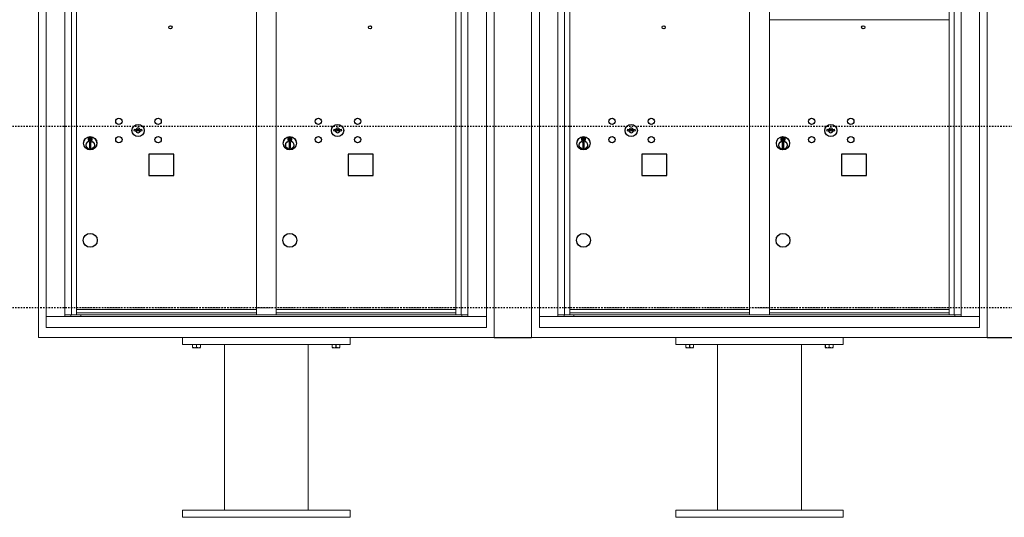
# Model space of a CAD drawing. Units: inches. Extents: x 679 to 1202, y -288 to 2038.
# Drawn here: x 783 to 853, y 1586 to 1621 of the extents above; entities that cross this region are included whole.
import ezdxf

# ---------------------------------------------------------------- set-up
doc = ezdxf.new("R2010")
doc.units = ezdxf.units.IN
doc.header["$LTSCALE"] = 0.5
doc.header["$MEASUREMENT"] = 0
doc.linetypes.add('HIDDEN', pattern=[0.375, 0.25, -0.125])
doc.linetypes.add('HIDDEN2', pattern=[0.1875, 0.125, -0.0625])
doc.layers.add('HIGH LIMITS', color=1, linetype='HIDDEN2')

msp = doc.modelspace()

# ---------------------------------------------------------------- linework, layer by layer
at = {"color": 7, "linetype": 'Continuous', "lineweight": 15}
for p, q in [((783.9169, 1598.7356), (783.9169, 1651.2468)), ((816.5729, 1651.2481), (816.5729, 1598.7356)), ((819.2612, 1598.7356), (819.2612, 1651.2468)), ((851.9172, 1651.2481), (851.9172, 1598.7356)), ((784.4692, 1650.6956), (784.4692, 1599.4456)), ((784.4692, 1650.6956), (784.4692, 1599.4456)), ((816.0207, 1599.4456), (816.0207, 1650.6956)), ((816.0207, 1599.4456), (816.0207, 1650.6956)), ((819.8134, 1650.6956), (819.8134, 1599.4456)), ((819.8134, 1650.6956), (819.8134, 1599.4456)), ((851.3649, 1599.4456), (851.3649, 1650.6956)), ((851.3649, 1599.4456), (851.3649, 1650.6956)), ((785.7973, 1600.2456), (785.7973, 1649.8956)), ((786.2829, 1600.3706), (786.2829, 1649.8956)), ((786.6524, 1600.3706), (786.6524, 1649.8956)), ((799.5374, 1600.3706), (799.5374, 1649.8956)), ((800.9524, 1600.3706), (800.9524, 1649.8956)), ((813.8374, 1600.3706), (813.8374, 1649.8956)), ((814.2069, 1649.8956), (814.2069, 1600.3706)), ((814.6926, 1649.8956), (814.6926, 1600.2456)), ((821.1415, 1600.2456), (821.1415, 1649.8956)), ((821.6272, 1600.3706), (821.6272, 1649.8956)), ((821.9967, 1600.3706), (821.9967, 1649.8956)), ((834.8817, 1600.3706), (834.8817, 1649.8956)), ((836.2967, 1600.3706), (836.2967, 1649.8956)), ((849.1817, 1600.3706), (849.1817, 1649.8956)), ((849.5512, 1649.8956), (849.5512, 1600.3706)), ((850.0369, 1649.8956), (850.0369, 1600.2456)), ((836.2967, 1621.4949), (849.1817, 1621.4949)), ((785.7973, 1600.3706), (799.792, 1600.3706)), ((786.2394, 1600.2456), (786.2394, 1600.3706)), ((786.6524, 1600.7456), (799.5374, 1600.7456)), ((786.6524, 1600.7456), (799.5374, 1600.7456)), ((786.6524, 1600.4956), (799.5374, 1600.4956)), ((786.9444, 1600.3706), (786.9444, 1600.2456)), ((799.792, 1600.3706), (814.6926, 1600.3706)), ((800.9524, 1600.7456), (813.8374, 1600.7456)), ((800.9524, 1600.7456), (813.8374, 1600.7456)), ((800.9524, 1600.4956), (813.8374, 1600.4956)), ((814.2504, 1600.3706), (814.2504, 1600.2456)), ((821.1415, 1600.3706), (835.1363, 1600.3706)), ((821.5837, 1600.2456), (821.5837, 1600.3706)), ((821.9967, 1600.7456), (834.8817, 1600.7456)), ((821.9967, 1600.7456), (834.8817, 1600.7456)), ((821.9967, 1600.4956), (834.8817, 1600.4956)), ((822.2887, 1600.3706), (822.2887, 1600.2456)), ((835.1363, 1600.3706), (850.0369, 1600.3706)), ((836.2967, 1600.7456), (849.1817, 1600.7456)), ((836.2967, 1600.7456), (849.1817, 1600.7456)), ((836.2967, 1600.4956), (849.1817, 1600.4956)), ((849.5947, 1600.3706), (849.5947, 1600.2456)), ((784.4692, 1600.2456), (816.0207, 1600.2456)), ((819.8134, 1600.2456), (851.3649, 1600.2456)), ((784.4692, 1599.4456), (816.0207, 1599.4456)), ((784.4692, 1599.4456), (816.0207, 1599.4456)), ((819.8134, 1599.4456), (851.3649, 1599.4456)), ((819.8134, 1599.4456), (851.3649, 1599.4456)), ((816.5729, 1598.7356), (783.9169, 1598.7356)), ((794.2449, 1598.7356), (794.2449, 1598.2356)), ((794.2449, 1598.2356), (806.2449, 1598.2356)), ((794.9637, 1598.0267), (794.9637, 1598.2356)), ((794.9687, 1598.2356), (794.9687, 1598.0267)), ((795.2399, 1598.0267), (795.2399, 1598.2356)), ((795.25, 1598.2356), (795.25, 1598.0267)), ((795.5211, 1598.0267), (795.5211, 1598.2356)), ((795.5262, 1598.2356), (795.5262, 1598.0267)), ((797.2449, 1598.2356), (797.2449, 1586.3606)), ((803.2449, 1586.3606), (803.2449, 1598.2356)), ((804.9637, 1598.0267), (804.9637, 1598.2356)), ((804.9687, 1598.2356), (804.9687, 1598.0267)), ((805.2399, 1598.0267), (805.2399, 1598.2356)), ((805.25, 1598.2356), (805.25, 1598.0267)), ((805.5211, 1598.0267), (805.5211, 1598.2356)), ((805.5262, 1598.2356), (805.5262, 1598.0267)), ((806.2449, 1598.7356), (806.2449, 1598.2356)), ((851.9172, 1598.7356), (819.2612, 1598.7356)), ((829.5892, 1598.7356), (829.5892, 1598.2356)), ((829.5892, 1598.2356), (841.5892, 1598.2356)), ((830.3079, 1598.0267), (830.3079, 1598.2356)), ((830.313, 1598.2356), (830.313, 1598.0267)), ((830.5841, 1598.0267), (830.5841, 1598.2356)), ((830.5942, 1598.2356), (830.5942, 1598.0267)), ((830.8654, 1598.0267), (830.8654, 1598.2356)), ((830.8704, 1598.2356), (830.8704, 1598.0267)), ((832.5892, 1598.2356), (832.5892, 1586.3606)), ((838.5892, 1586.3606), (838.5892, 1598.2356)), ((840.3079, 1598.0267), (840.3079, 1598.2356)), ((840.313, 1598.2356), (840.313, 1598.0267)), ((840.5841, 1598.0267), (840.5841, 1598.2356)), ((840.5942, 1598.2356), (840.5942, 1598.0267)), ((840.8654, 1598.0267), (840.8654, 1598.2356)), ((840.8704, 1598.2356), (840.8704, 1598.0267)), ((841.5892, 1598.7356), (841.5892, 1598.2356)), ((794.9637, 1598.0267), (794.9687, 1598.0267)), ((794.9637, 1598.0078), (794.9777, 1598.0012)), ((794.9777, 1598.0012), (795.2449, 1598.0012)), ((795.2399, 1598.0267), (795.25, 1598.0267)), ((795.2449, 1598.0012), (795.5121, 1598.0012)), ((795.5121, 1598.0012), (795.5262, 1598.0078)), ((795.5211, 1598.0267), (795.5262, 1598.0267)), ((804.9637, 1598.0267), (804.9687, 1598.0267)), ((804.9637, 1598.0078), (804.9777, 1598.0012)), ((804.9777, 1598.0012), (805.2449, 1598.0012)), ((805.2399, 1598.0267), (805.25, 1598.0267)), ((805.2449, 1598.0012), (805.5121, 1598.0012)), ((805.5121, 1598.0012), (805.5262, 1598.0078)), ((805.5211, 1598.0267), (805.5262, 1598.0267)), ((830.3079, 1598.0267), (830.313, 1598.0267)), ((830.3079, 1598.0078), (830.322, 1598.0012)), ((830.322, 1598.0012), (830.5892, 1598.0012)), ((830.5841, 1598.0267), (830.5942, 1598.0267)), ((830.5892, 1598.0012), (830.8564, 1598.0012)), ((830.8564, 1598.0012), (830.8704, 1598.0078)), ((830.8654, 1598.0267), (830.8704, 1598.0267)), ((840.3079, 1598.0267), (840.313, 1598.0267)), ((840.3079, 1598.0078), (840.322, 1598.0012)), ((840.322, 1598.0012), (840.5892, 1598.0012)), ((840.5841, 1598.0267), (840.5942, 1598.0267)), ((840.5892, 1598.0012), (840.8564, 1598.0012)), ((840.8564, 1598.0012), (840.8704, 1598.0078)), ((840.8654, 1598.0267), (840.8704, 1598.0267)), ((794.2449, 1585.8606), (794.2449, 1586.3606)), ((806.2449, 1586.3606), (794.2449, 1586.3606)), ((806.2449, 1585.8606), (806.2449, 1586.3606)), ((829.5892, 1585.8606), (829.5892, 1586.3606)), ((841.5892, 1586.3606), (829.5892, 1586.3606)), ((841.5892, 1585.8606), (841.5892, 1586.3606)), ((794.2449, 1585.8606), (806.2449, 1585.8606)), ((829.5892, 1585.8606), (841.5892, 1585.8606))]:
    msp.add_line(p, q, dxfattribs=at)
at = {"linetype": 'Continuous', "lineweight": 15}
for p, q in [((784.4692, 1650.6956), (784.4692, 1599.4456)), ((816.0207, 1599.4456), (816.0207, 1650.6956)), ((819.8134, 1650.6956), (819.8134, 1599.4456)), ((851.3649, 1599.4456), (851.3649, 1650.6956)), ((784.4692, 1599.4456), (816.0207, 1599.4456)), ((819.8134, 1599.4456), (851.3649, 1599.4456))]:
    msp.add_line(p, q, dxfattribs=at)
at = {"color": 7, "linetype": 'Continuous'}
for p, q in [((787.7619, 1613.0616), (787.4969, 1613.0616)), ((790.7845, 1613.6478), (790.7594, 1613.5666)), ((791.3494, 1613.5666), (791.3244, 1613.6478)), ((802.0619, 1613.0616), (801.7969, 1613.0616)), ((805.0845, 1613.6478), (805.0594, 1613.5666)), ((805.6494, 1613.5666), (805.6244, 1613.6478)), ((823.1062, 1613.0616), (822.8412, 1613.0616)), ((826.1288, 1613.6478), (826.1037, 1613.5666)), ((826.6937, 1613.5666), (826.6686, 1613.6478)), ((837.4062, 1613.0609), (837.1412, 1613.0609)), ((840.4288, 1613.6472), (840.4037, 1613.5659)), ((840.9937, 1613.5659), (840.9686, 1613.6472)), ((787.4819, 1613.0466), (787.4819, 1612.8816)), ((787.4969, 1612.8666), (787.7619, 1612.8666)), ((787.5219, 1613.0366), (787.5219, 1612.8916)), ((787.5719, 1613.0366), (787.5219, 1613.0366)), ((787.5219, 1612.8916), (787.5419, 1612.8916)), ((787.5419, 1613.0266), (787.5419, 1613.0089)), ((787.5687, 1613.0266), (787.5419, 1613.0266)), ((787.5419, 1613.0089), (787.5757, 1612.9845)), ((787.5419, 1612.9966), (787.5728, 1612.9742)), ((787.5419, 1612.8916), (787.5419, 1612.9966)), ((787.5933, 1613.0088), (787.5687, 1613.0266)), ((787.6022, 1613.0147), (787.5719, 1613.0366)), ((787.5794, 1612.7128), (787.5977, 1612.7166)), ((787.6794, 1612.7166), (787.5794, 1612.7166)), ((787.5794, 1612.7166), (787.5794, 1612.3166)), ((787.6269, 1612.9564), (787.6269, 1612.9589)), ((787.6269, 1612.9589), (787.6319, 1612.9589)), ((787.6269, 1612.9167), (787.6269, 1612.9514)), ((787.6269, 1612.9116), (787.6319, 1612.9116)), ((787.6269, 1612.9066), (787.6269, 1612.9116)), ((787.6319, 1612.9589), (787.6319, 1612.9564)), ((787.6319, 1612.9514), (787.6319, 1612.9167)), ((787.6319, 1612.9116), (787.6319, 1612.9066)), ((787.6567, 1612.9134), (787.6869, 1612.8916)), ((787.6612, 1612.7166), (787.6794, 1612.7128)), ((787.6656, 1612.9194), (787.6902, 1612.9016)), ((787.6794, 1612.3166), (787.6794, 1612.7166)), ((787.7169, 1612.9192), (787.6832, 1612.9437)), ((787.7169, 1612.9316), (787.686, 1612.9539)), ((787.6869, 1612.8916), (787.7369, 1612.8916)), ((787.6902, 1612.9016), (787.7169, 1612.9016)), ((787.7169, 1613.0366), (787.7169, 1612.9316)), ((787.7369, 1613.0366), (787.7169, 1613.0366)), ((787.7169, 1612.9016), (787.7169, 1612.9192)), ((787.7369, 1612.8916), (787.7369, 1613.0366)), ((787.7769, 1612.8816), (787.7769, 1613.0466)), ((801.7819, 1613.0466), (801.7819, 1612.8816)), ((801.7969, 1612.8666), (802.0619, 1612.8666)), ((801.8219, 1613.0366), (801.8219, 1612.8916)), ((801.8719, 1613.0366), (801.8219, 1613.0366)), ((801.8219, 1612.8916), (801.8419, 1612.8916)), ((801.8419, 1613.0266), (801.8419, 1613.0089)), ((801.8687, 1613.0266), (801.8419, 1613.0266)), ((801.8419, 1613.0089), (801.8757, 1612.9845)), ((801.8419, 1612.9966), (801.8728, 1612.9742)), ((801.8419, 1612.8916), (801.8419, 1612.9966)), ((801.8933, 1613.0088), (801.8687, 1613.0266)), ((801.9022, 1613.0147), (801.8719, 1613.0366)), ((801.8794, 1612.7128), (801.8977, 1612.7166)), ((801.9794, 1612.7166), (801.8794, 1612.7166)), ((801.8794, 1612.7166), (801.8794, 1612.3166)), ((801.9269, 1612.9564), (801.9269, 1612.9589)), ((801.9269, 1612.9589), (801.9319, 1612.9589)), ((801.9269, 1612.9168), (801.9269, 1612.9514)), ((801.9269, 1612.9116), (801.9319, 1612.9116)), ((801.9269, 1612.9066), (801.9269, 1612.9116)), ((801.9319, 1612.9589), (801.9319, 1612.9564)), ((801.9319, 1612.9514), (801.9319, 1612.9168)), ((801.9319, 1612.9116), (801.9319, 1612.9066)), ((801.9567, 1612.9135), (801.9869, 1612.8916)), ((801.9612, 1612.7166), (801.9794, 1612.7128)), ((801.9656, 1612.9194), (801.9902, 1612.9016)), ((801.9794, 1612.3166), (801.9794, 1612.7166)), ((802.0169, 1612.9192), (801.9832, 1612.9437)), ((802.0169, 1612.9316), (801.986, 1612.954)), ((801.9869, 1612.8916), (802.0369, 1612.8916)), ((801.9902, 1612.9016), (802.0169, 1612.9016)), ((802.0169, 1613.0366), (802.0169, 1612.9316)), ((802.0369, 1613.0366), (802.0169, 1613.0366)), ((802.0169, 1612.9016), (802.0169, 1612.9192)), ((802.0369, 1612.8916), (802.0369, 1613.0366)), ((802.0769, 1612.8816), (802.0769, 1613.0466)), ((822.8262, 1613.0466), (822.8262, 1612.8816)), ((822.8412, 1612.8666), (823.1062, 1612.8666)), ((822.8662, 1613.0366), (822.8662, 1612.8916)), ((822.9162, 1613.0366), (822.8662, 1613.0366)), ((822.8662, 1612.8916), (822.8862, 1612.8916)), ((822.8862, 1613.0266), (822.8862, 1613.0089)), ((822.9129, 1613.0266), (822.8862, 1613.0266)), ((822.8862, 1613.0089), (822.9199, 1612.9845)), ((822.8862, 1612.9966), (822.9171, 1612.9742)), ((822.8862, 1612.8916), (822.8862, 1612.9966)), ((822.9375, 1613.0088), (822.9129, 1613.0266)), ((822.9464, 1613.0147), (822.9162, 1613.0366)), ((822.9237, 1612.7128), (822.942, 1612.7166)), ((823.0237, 1612.7166), (822.9237, 1612.7166)), ((822.9237, 1612.7166), (822.9237, 1612.3166)), ((822.9712, 1612.9564), (822.9712, 1612.9589)), ((822.9712, 1612.9589), (822.9762, 1612.9589)), ((822.9712, 1612.9168), (822.9712, 1612.9514)), ((822.9712, 1612.9116), (822.9762, 1612.9116)), ((822.9712, 1612.9066), (822.9712, 1612.9116)), ((822.9762, 1612.9589), (822.9762, 1612.9564)), ((822.9762, 1612.9514), (822.9762, 1612.9168)), ((822.9762, 1612.9116), (822.9762, 1612.9066)), ((823.001, 1612.9135), (823.0312, 1612.8916)), ((823.0054, 1612.7166), (823.0237, 1612.7128)), ((823.0098, 1612.9194), (823.0344, 1612.9016)), ((823.0237, 1612.3166), (823.0237, 1612.7166)), ((823.0612, 1612.9192), (823.0274, 1612.9437)), ((823.0612, 1612.9316), (823.0303, 1612.954)), ((823.0312, 1612.8916), (823.0812, 1612.8916)), ((823.0344, 1612.9016), (823.0612, 1612.9016)), ((823.0612, 1613.0366), (823.0612, 1612.9316)), ((823.0812, 1613.0366), (823.0612, 1613.0366)), ((823.0612, 1612.9016), (823.0612, 1612.9192)), ((823.0812, 1612.8916), (823.0812, 1613.0366)), ((823.1212, 1612.8816), (823.1212, 1613.0466)), ((837.1262, 1613.0459), (837.1262, 1612.8809)), ((837.1412, 1612.8659), (837.4062, 1612.8659)), ((837.1662, 1613.0359), (837.1662, 1612.8909)), ((837.2162, 1613.0359), (837.1662, 1613.0359)), ((837.1662, 1612.8909), (837.1862, 1612.8909)), ((837.1862, 1613.0259), (837.1862, 1613.0083)), ((837.2129, 1613.0259), (837.1862, 1613.0259)), ((837.1862, 1613.0083), (837.2199, 1612.9839)), ((837.1862, 1612.9959), (837.2171, 1612.9736)), ((837.1862, 1612.8909), (837.1862, 1612.9959)), ((837.2375, 1613.0081), (837.2129, 1613.0259)), ((837.2464, 1613.0141), (837.2162, 1613.0359)), ((837.2237, 1612.7122), (837.242, 1612.7159)), ((837.3237, 1612.7159), (837.2237, 1612.7159)), ((837.2237, 1612.7159), (837.2237, 1612.3159)), ((837.2712, 1612.9558), (837.2712, 1612.9583)), ((837.2712, 1612.9583), (837.2762, 1612.9583)), ((837.2712, 1612.9161), (837.2712, 1612.9508)), ((837.2712, 1612.911), (837.2762, 1612.911)), ((837.2712, 1612.906), (837.2712, 1612.911)), ((837.2762, 1612.9583), (837.2762, 1612.9558)), ((837.2762, 1612.9508), (837.2762, 1612.9161)), ((837.2762, 1612.911), (837.2762, 1612.906)), ((837.301, 1612.9128), (837.3312, 1612.8909)), ((837.3054, 1612.7159), (837.3237, 1612.7122)), ((837.3098, 1612.9187), (837.3344, 1612.9009)), ((837.3237, 1612.3159), (837.3237, 1612.7159)), ((837.3612, 1612.9186), (837.3274, 1612.943)), ((837.3612, 1612.931), (837.3303, 1612.9533)), ((837.3312, 1612.8909), (837.3812, 1612.8909)), ((837.3344, 1612.9009), (837.3612, 1612.9009)), ((837.3612, 1613.0359), (837.3612, 1612.931)), ((837.3812, 1613.0359), (837.3612, 1613.0359)), ((837.3612, 1612.9009), (837.3612, 1612.9186)), ((837.3812, 1612.8909), (837.3812, 1613.0359)), ((837.4212, 1612.8809), (837.4212, 1613.0459)), ((787.5977, 1612.3166), (787.5794, 1612.3203)), ((787.5794, 1612.3166), (787.6794, 1612.3166)), ((787.6794, 1612.3203), (787.6612, 1612.3166)), ((801.8977, 1612.3166), (801.8794, 1612.3203)), ((801.8794, 1612.3166), (801.9794, 1612.3166)), ((801.9794, 1612.3203), (801.9612, 1612.3166)), ((822.942, 1612.3166), (822.9237, 1612.3203)), ((822.9237, 1612.3166), (823.0237, 1612.3166)), ((823.0237, 1612.3203), (823.0054, 1612.3166)), ((837.242, 1612.3159), (837.2237, 1612.3197)), ((837.2237, 1612.3159), (837.3237, 1612.3159)), ((837.3237, 1612.3197), (837.3054, 1612.3159))]:
    msp.add_line(p, q, dxfattribs=at)
at = {"linetype": 'HIDDEN', "lineweight": 15}
for p, q in [((786.6557, 1600.8506), (813.8342, 1600.8506)), ((821.9999, 1600.8506), (849.1784, 1600.8506))]:
    msp.add_line(p, q, dxfattribs=at)
for p, q in [((816.5729, 1598.7356), (819.2612, 1598.7356)), ((851.9172, 1598.7356), (854.6054, 1598.7356))]:
    msp.add_line(p, q)
for points in [[(791.8174, 1610.3356), (793.6074, 1610.3356), (793.6074, 1611.8756), (791.8174, 1611.8756)], [(806.1174, 1610.3356), (807.9074, 1610.3356), (807.9074, 1611.8756), (806.1174, 1611.8756)], [(827.1617, 1610.3356), (828.9517, 1610.3356), (828.9517, 1611.8756), (827.1617, 1611.8756)], [(841.4617, 1610.3349), (843.2517, 1610.3349), (843.2517, 1611.8749), (841.4617, 1611.8749)]]:
    msp.add_lwpolyline(points, close=True)
for centre, radius in [((793.3794, 1620.9506), 0.117), ((807.6794, 1620.9506), 0.117), ((828.7237, 1620.9506), 0.117), ((843.0237, 1620.9499), 0.117), ((787.6294, 1605.6956), 0.5), ((801.9294, 1605.6956), 0.5), ((822.9737, 1605.6956), 0.5), ((837.2737, 1605.6949), 0.5)]:
    msp.add_circle(centre, radius)
at = {"color": 7, "linetype": 'Continuous'}
for centre, radius in [((789.6794, 1614.2206), 0.227), ((791.0544, 1613.5646), 0.4375), ((792.4914, 1614.2206), 0.227), ((803.9794, 1614.2206), 0.227), ((805.3544, 1613.5646), 0.4375), ((806.7914, 1614.2206), 0.227), ((825.0237, 1614.2206), 0.227), ((826.3987, 1613.5646), 0.4375), ((827.8357, 1614.2206), 0.227), ((839.3237, 1614.2199), 0.227), ((840.6987, 1613.5639), 0.4375), ((842.1357, 1614.2199), 0.227), ((787.6294, 1612.6479), 0.475), ((787.6294, 1612.6479), 0.4724), ((789.6794, 1612.9086), 0.227), ((792.4914, 1612.9086), 0.227), ((801.9294, 1612.6479), 0.475), ((801.9294, 1612.6479), 0.4724), ((803.9794, 1612.9086), 0.227), ((806.7914, 1612.9086), 0.227), ((822.9737, 1612.6479), 0.475), ((822.9737, 1612.6479), 0.4724), ((825.0237, 1612.9086), 0.227), ((827.8357, 1612.9086), 0.227), ((837.2737, 1612.6473), 0.475), ((837.2737, 1612.6473), 0.4724), ((839.3237, 1612.9079), 0.227), ((842.1357, 1612.9079), 0.227), ((787.6294, 1612.5166), 0.3), ((787.6294, 1612.5166), 0.295), ((801.9294, 1612.5166), 0.3), ((801.9294, 1612.5166), 0.295), ((822.9737, 1612.5166), 0.3), ((822.9737, 1612.5166), 0.295), ((837.2737, 1612.5159), 0.3), ((837.2737, 1612.5159), 0.295)]:
    msp.add_circle(centre, radius, dxfattribs=at)
for centre, radius, start, end in [((787.4969, 1613.0466), 0.015, 90, 180), ((787.7619, 1613.0466), 0.015, 0, 90), ((791.0544, 1614.5221), 1, 252.842463, 263.709383), ((791.0544, 1614.5221), 0.915, 252.842463, 263.709383), ((791.0544, 1613.5646), 0.1675, 189.898022, 350.101978), ((791.0544, 1613.5646), 0.1675, 19.607057, 160.392943), ((790.9564, 1613.6325), 0.105, 263.709374, 292.617368), ((790.9564, 1613.6325), 0.02, 263.709374, 292.617368), ((791.0544, 1613.3971), 0.235, 67.382632, 112.617368), ((791.0544, 1613.3971), 0.15, 67.382632, 112.617368), ((791.1525, 1613.6325), 0.105, 247.382632, 276.290626), ((791.1525, 1613.6325), 0.02, 247.382632, 276.290626), ((791.0544, 1614.5221), 0.915, 276.290626, 287.157509), ((791.0544, 1614.5221), 1, 276.290626, 287.157509), ((801.7969, 1613.0466), 0.015, 90, 180), ((802.0619, 1613.0466), 0.015, 0, 90), ((805.3544, 1614.5221), 1, 252.842463, 263.709383), ((805.3544, 1614.5221), 0.915, 252.842463, 263.709383), ((805.3544, 1613.5646), 0.1675, 189.898022, 350.101978), ((805.3544, 1613.5646), 0.1675, 19.607057, 160.392943), ((805.2564, 1613.6325), 0.105, 263.709374, 292.617368), ((805.2564, 1613.6325), 0.02, 263.709374, 292.617368), ((805.3544, 1613.3971), 0.235, 67.382632, 112.617368), ((805.3544, 1613.3971), 0.15, 67.382632, 112.617368), ((805.4525, 1613.6325), 0.105, 247.382632, 276.290626), ((805.4525, 1613.6325), 0.02, 247.382632, 276.290626), ((805.3544, 1614.5221), 0.915, 276.290626, 287.157509), ((805.3544, 1614.5221), 1, 276.290626, 287.157509), ((822.8412, 1613.0466), 0.015, 90, 180), ((823.1062, 1613.0466), 0.015, 0, 90), ((826.3987, 1614.5221), 1, 252.842463, 263.709383), ((826.3987, 1614.5221), 0.915, 252.842463, 263.709383), ((826.3987, 1613.5646), 0.1675, 189.898022, 350.101978), ((826.3987, 1613.5646), 0.1675, 19.607057, 160.392943), ((826.3006, 1613.6325), 0.105, 263.709374, 292.617368), ((826.3006, 1613.6325), 0.02, 263.709374, 292.617368), ((826.3987, 1613.3971), 0.235, 67.382632, 112.617368), ((826.3987, 1613.3971), 0.15, 67.382632, 112.617368), ((826.4967, 1613.6325), 0.105, 247.382632, 276.290626), ((826.4967, 1613.6325), 0.02, 247.382632, 276.290626), ((826.3987, 1614.5221), 0.915, 276.290626, 287.157509), ((826.3987, 1614.5221), 1, 276.290626, 287.157509), ((837.1412, 1613.0459), 0.015, 90, 180), ((837.4062, 1613.0459), 0.015, 0, 90), ((840.6987, 1614.5214), 1, 252.842463, 263.709383), ((840.6987, 1614.5214), 0.915, 252.842463, 263.709383), ((840.6987, 1613.5639), 0.1675, 189.898022, 350.101978), ((840.6987, 1613.5639), 0.1675, 19.607057, 160.392943), ((840.6006, 1613.6318), 0.105, 263.709374, 292.617368), ((840.6006, 1613.6318), 0.02, 263.709374, 292.617368), ((840.6987, 1613.3964), 0.235, 67.382632, 112.617368), ((840.6987, 1613.3964), 0.15, 67.382632, 112.617368), ((840.7967, 1613.6318), 0.105, 247.382632, 276.290626), ((840.7967, 1613.6318), 0.02, 247.382632, 276.290626), ((840.6987, 1614.5214), 0.915, 276.290626, 287.157509), ((840.6987, 1614.5214), 1, 276.290626, 287.157509), ((787.4969, 1612.8816), 0.015, 180, 270), ((787.6294, 1612.9641), 0.0575, 169.863996, 267.508094), ((787.6294, 1612.9641), 0.0575, 128.970869, 159.2142), ((787.6294, 1612.9641), 0.0475, 291.592516, 248.407484), ((787.6294, 1612.9641), 0.0575, 349.863996, 118.321073), ((787.6294, 1612.9341), 0.0225, 96.37937, 219.022803), ((787.6294, 1612.9341), 0.0175, 98.213211, 261.786789), ((787.6294, 1612.9341), 0.0225, 320.977197, 83.62063), ((787.6294, 1612.9341), 0.0175, 278.213211, 81.786789), ((787.6294, 1612.9641), 0.0575, 272.491906, 298.321073), ((787.6294, 1612.9641), 0.0575, 308.970869, 339.2142), ((787.7619, 1612.8816), 0.015, 270, 0), ((801.7969, 1612.8816), 0.015, 180, 270), ((801.9294, 1612.9641), 0.0575, 169.863996, 267.508094), ((801.9294, 1612.9641), 0.0575, 128.970869, 159.2142), ((801.9294, 1612.9641), 0.0475, 291.592516, 248.407484), ((801.9294, 1612.9641), 0.0575, 349.863996, 118.321073), ((801.9294, 1612.9341), 0.0225, 96.37937, 219.022803), ((801.9294, 1612.9341), 0.0175, 98.213211, 261.786789), ((801.9294, 1612.9341), 0.0225, 320.977197, 83.62063), ((801.9294, 1612.9341), 0.0175, 278.213211, 81.786789), ((801.9294, 1612.9641), 0.0575, 272.491906, 298.321073), ((801.9294, 1612.9641), 0.0575, 308.970869, 339.2142), ((802.0619, 1612.8816), 0.015, 270, 0), ((822.8412, 1612.8816), 0.015, 180, 270), ((822.9737, 1612.9641), 0.0575, 169.863996, 267.508094), ((822.9737, 1612.9641), 0.0575, 128.970869, 159.2142), ((822.9737, 1612.9641), 0.0475, 291.592516, 248.407484), ((822.9737, 1612.9641), 0.0575, 349.863996, 118.321073), ((822.9737, 1612.9341), 0.0225, 96.37937, 219.022803), ((822.9737, 1612.9341), 0.0175, 98.213211, 261.786789), ((822.9737, 1612.9341), 0.0225, 320.977197, 83.62063), ((822.9737, 1612.9341), 0.0175, 278.213211, 81.786789), ((822.9737, 1612.9641), 0.0575, 272.491906, 298.321073), ((822.9737, 1612.9641), 0.0575, 308.970869, 339.2142), ((823.1062, 1612.8816), 0.015, 270, 0), ((837.1412, 1612.8809), 0.015, 180, 270), ((837.2737, 1612.9634), 0.0575, 169.863996, 267.508094), ((837.2737, 1612.9634), 0.0575, 128.970869, 159.2142), ((837.2737, 1612.9634), 0.0475, 291.592516, 248.407484), ((837.2737, 1612.9634), 0.0575, 349.863996, 118.321073), ((837.2737, 1612.9334), 0.0225, 96.37937, 219.022803), ((837.2737, 1612.9334), 0.0175, 98.213211, 261.786789), ((837.2737, 1612.9334), 0.0225, 320.977197, 83.62063), ((837.2737, 1612.9334), 0.0175, 278.213211, 81.786789), ((837.2737, 1612.9634), 0.0575, 272.491906, 298.321073), ((837.2737, 1612.9634), 0.0575, 308.970869, 339.2142), ((837.4062, 1612.8809), 0.015, 270, 0)]:
    msp.add_arc(centre, radius, start, end, dxfattribs=at)
at = {"color": 7, "linetype": 'Continuous', "lineweight": 15}
for points, knots in [([(794.9637, 1598.0088), (794.9637, 1598.0098), (794.9637, 1598.0114), (794.9637, 1598.0225), (794.9637, 1598.0267)], [0, 0, 0, 0, 0.6242835, 1, 1, 1, 1]), ([(794.9687, 1598.0267), (795.0018, 1598.0195), (795.0688, 1598.0047), (795.1608, 1598.0084), (795.2173, 1598.0215), (795.2399, 1598.0267)], [0, 0, 0, 0, 0.368171, 0.7474173, 1, 1, 1, 1]), ([(795.25, 1598.0267), (795.283, 1598.0195), (795.3501, 1598.0047), (795.4421, 1598.0084), (795.4986, 1598.0215), (795.5211, 1598.0267)], [0, 0, 0, 0, 0.368171, 0.7474173, 1, 1, 1, 1]), ([(795.5262, 1598.0267), (795.5262, 1598.0225), (795.5262, 1598.0115), (795.5262, 1598.0097), (795.5262, 1598.0085)], [0, 0, 0, 0, 0.3756977, 1, 1, 1, 1]), ([(804.9637, 1598.0088), (804.9637, 1598.0098), (804.9637, 1598.0114), (804.9637, 1598.0225), (804.9637, 1598.0267)], [0, 0, 0, 0, 0.6242835, 1, 1, 1, 1]), ([(804.9687, 1598.0267), (805.0018, 1598.0195), (805.0688, 1598.0047), (805.1608, 1598.0084), (805.2173, 1598.0215), (805.2399, 1598.0267)], [0, 0, 0, 0, 0.368171, 0.7474173, 1, 1, 1, 1]), ([(805.25, 1598.0267), (805.283, 1598.0195), (805.3501, 1598.0047), (805.4421, 1598.0084), (805.4986, 1598.0215), (805.5211, 1598.0267)], [0, 0, 0, 0, 0.368171, 0.7474173, 1, 1, 1, 1]), ([(805.5262, 1598.0267), (805.5262, 1598.0225), (805.5262, 1598.0115), (805.5262, 1598.0097), (805.5262, 1598.0085)], [0, 0, 0, 0, 0.3756977, 1, 1, 1, 1]), ([(830.3079, 1598.0088), (830.3079, 1598.0098), (830.3079, 1598.0114), (830.3079, 1598.0225), (830.3079, 1598.0267)], [0, 0, 0, 0, 0.6242835, 1, 1, 1, 1]), ([(830.313, 1598.0267), (830.346, 1598.0195), (830.4131, 1598.0047), (830.5051, 1598.0084), (830.5616, 1598.0215), (830.5841, 1598.0267)], [0, 0, 0, 0, 0.368171, 0.7474173, 1, 1, 1, 1]), ([(830.5942, 1598.0267), (830.6273, 1598.0195), (830.6943, 1598.0047), (830.7863, 1598.0084), (830.8428, 1598.0215), (830.8654, 1598.0267)], [0, 0, 0, 0, 0.368171, 0.7474173, 1, 1, 1, 1]), ([(830.8704, 1598.0267), (830.8704, 1598.0225), (830.8704, 1598.0115), (830.8704, 1598.0097), (830.8704, 1598.0085)], [0, 0, 0, 0, 0.3756977, 1, 1, 1, 1]), ([(840.3079, 1598.0088), (840.3079, 1598.0098), (840.3079, 1598.0114), (840.3079, 1598.0225), (840.3079, 1598.0267)], [0, 0, 0, 0, 0.6242835, 1, 1, 1, 1]), ([(840.313, 1598.0267), (840.346, 1598.0195), (840.4131, 1598.0047), (840.5051, 1598.0084), (840.5616, 1598.0215), (840.5841, 1598.0267)], [0, 0, 0, 0, 0.368171, 0.7474173, 1, 1, 1, 1]), ([(840.5942, 1598.0267), (840.6273, 1598.0195), (840.6943, 1598.0047), (840.7863, 1598.0084), (840.8428, 1598.0215), (840.8654, 1598.0267)], [0, 0, 0, 0, 0.368171, 0.7474173, 1, 1, 1, 1]), ([(840.8704, 1598.0267), (840.8704, 1598.0225), (840.8704, 1598.0115), (840.8704, 1598.0097), (840.8704, 1598.0085)], [0, 0, 0, 0, 0.3756977, 1, 1, 1, 1])]:
    msp.add_open_spline(points, degree=3, knots=knots, dxfattribs=at)
at = {"layer": 'HIGH LIMITS'}
for p, q in [((1201.5485, 1613.8506), (678.6417, 1613.8506)), ((1201.5485, 1600.8506), (678.6417, 1600.8506))]:
    msp.add_line(p, q, dxfattribs=at)

doc.saveas('drawing.dxf')
